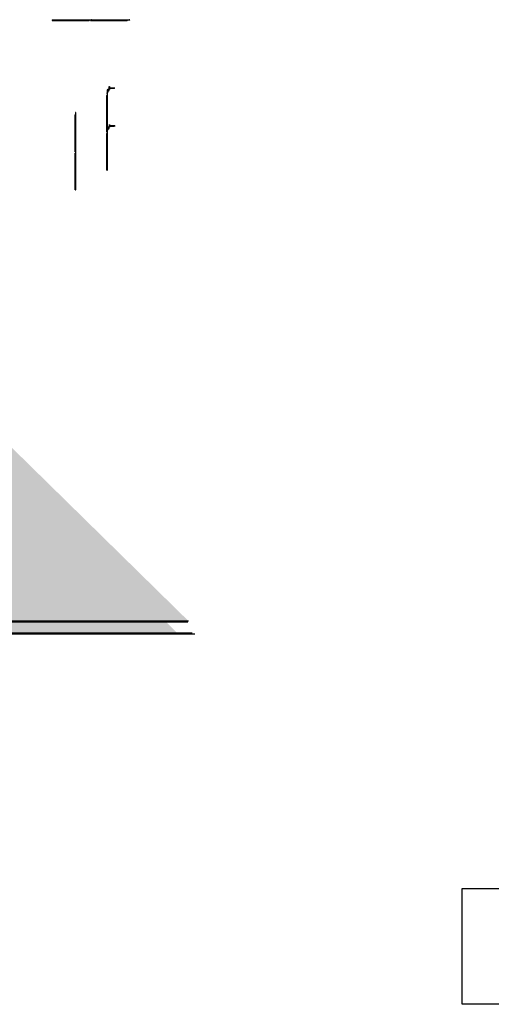
# Model space of a CAD drawing. Units: inches. Extents: x -111 to 5296, y -1116 to 1105.
# Drawn here: x 380 to 647, y -1006 to -448 of the extents above; entities that cross this region are included whole.
import ezdxf

# ---------------------------------------------------------------- set-up
doc = ezdxf.new("R2010")
doc.units = ezdxf.units.IN
doc.header["$MEASUREMENT"] = 0
doc.linetypes.add('Dash', pattern=[0.125, 0.0625, -0.0625])
for name, color, linetype in [('Hidden', 7, 'Dash'), ('Substrate', 3, 'Continuous'), ('WEATHERPROOF', 1, 'Continuous')]:
    doc.layers.add(name, color=color, linetype=linetype)
picture_1 = doc.add_image_def('image1.jpg', size_in_pixel=(3456, 5184))

msp = doc.modelspace()

# ---------------------------------------------------------------- hatches: boundary and pattern name
h = msp.add_hatch()
h.set_pattern_fill('ANSI36', color=256, style=0)
h.set_pattern_definition([(45, (-6.57426, -6.57426), (0.06629126, 0.243067956), [0.3125, -0.0625, 0, -0.0625])])
edge = h.paths.add_edge_path()
edge.add_line((301.57, -795.6), (301.57, -630.58))
edge.add_line((469.16, -795.09), (301.57, -795.09))
edge.add_line((468.66, -795.6), (301.57, -795.6))
at = {"layer": 'Substrate'}
h = msp.add_hatch(dxfattribs=at)
h.set_pattern_fill('ANSI32,_O', color=256, scale=0.68)
h.set_pattern_definition([(135, (493.38378, 1472.21372), (0.18031223, 0.18031223), []), (135, (493.26357, 1472.21372), (0.18031223, 0.18031223), [])])
h.paths.add_polyline_path([(429.85, -488.58), (429.85, -487), (430.77, -487), (430.77, -485.5), (430.82, -485.5), (430.82, -487.05), (429.9, -487.05), (429.9, -488.58)])
h = msp.add_hatch(dxfattribs=at)
h.set_pattern_fill('ANSI32,_O', color=256, scale=0.68)
h.set_pattern_definition([(135, (493.40893, 1450.78828), (0.18031223, 0.18031223), []), (135, (493.28872, 1450.78828), (0.18031223, 0.18031223), [])])
h.paths.add_polyline_path([(429.88, -510.01), (429.88, -508.43), (430.8, -508.43), (430.8, -506.93), (430.85, -506.93), (430.85, -508.48), (429.93, -508.48), (429.93, -510.01)])
h = msp.add_hatch(dxfattribs=at)
h.set_pattern_fill('ANSI36', color=256, style=0)
edge = h.paths.add_edge_path()
edge.add_line((308.15, -789.03), (308.15, -624.01))
edge.add_line((475.74, -788.52), (308.15, -788.52))
edge.add_line((475.23, -789.02), (308.15, -789.03))

# ---------------------------------------------------------------- linework, layer by layer
for p, q in [((429.74, -487.94), (429.74, -487.66)), ((429.75, -487.59), (429.78, -487.59)), ((429.75, -488), (429.75, -487.6)), ((429.75, -488), (429.78, -488)), ((429.78, -488), (429.78, -487.6)), ((429.79, -487.72), (429.78, -487.74)), ((429.78, -487.76), (429.79, -487.72)), ((429.78, -487.74), (429.78, -487.74)), ((429.78, -487.75), (429.78, -487.74)), ((429.79, -487.74), (429.78, -487.79)), ((429.8, -487.86), (429.78, -487.86)), ((429.79, -487.72), (429.79, -487.74)), ((429.79, -487.74), (429.83, -487.74)), ((429.8, -487.88), (429.83, -487.72)), ((429.8, -487.86), (429.83, -487.74)), ((429.8, -487.88), (429.81, -487.86)), ((429.8, -487.88), (429.8, -487.86)), ((429.84, -487.74), (429.81, -487.86)), ((429.84, -487.86), (429.81, -487.86)), ((429.83, -487.72), (429.84, -487.74)), ((429.83, -487.72), (429.83, -487.74)), ((429.84, -487.74), (429.87, -487.74)), ((429.84, -487.86), (429.87, -487.74)), ((429.85, -487.88), (429.84, -487.86)), ((429.85, -487.88), (429.88, -487.72)), ((429.88, -487.74), (429.85, -487.86)), ((429.85, -487.88), (429.85, -487.86)), ((429.89, -487.86), (429.85, -487.86)), ((429.88, -487.72), (429.87, -487.74)), ((429.88, -487.72), (429.88, -487.74)), ((429.88, -487.74), (429.92, -487.74)), ((429.89, -487.88), (429.92, -487.72)), ((429.89, -487.86), (429.92, -487.74)), ((429.89, -487.88), (429.9, -487.86)), ((429.89, -487.88), (429.89, -487.86)), ((429.93, -487.74), (429.9, -487.86)), ((429.93, -487.86), (429.9, -487.86)), ((429.92, -487.72), (429.93, -487.74)), ((429.92, -487.72), (429.92, -487.74)), ((429.93, -487.74), (429.96, -487.74)), ((429.93, -487.86), (429.96, -487.74)), ((429.94, -487.88), (429.93, -487.86)), ((429.94, -487.88), (429.97, -487.72)), ((429.97, -487.74), (429.94, -487.86)), ((429.94, -487.88), (429.94, -487.86)), ((429.98, -487.86), (429.94, -487.86)), ((429.97, -487.72), (429.96, -487.74)), ((429.97, -487.72), (429.97, -487.74)), ((429.97, -487.74), (430.01, -487.74)), ((429.98, -487.88), (430.01, -487.72)), ((429.98, -487.86), (430.01, -487.74)), ((429.98, -487.88), (429.99, -487.86)), ((429.98, -487.88), (429.98, -487.86)), ((430.02, -487.74), (429.99, -487.86)), ((430.02, -487.86), (429.99, -487.86)), ((430.01, -487.72), (430.02, -487.74)), ((430.01, -487.72), (430.01, -487.74)), ((430.02, -487.74), (430.05, -487.74)), ((430.02, -487.86), (430.05, -487.74)), ((430.03, -487.88), (430.02, -487.86)), ((430.03, -487.88), (430.06, -487.72)), ((430.06, -487.74), (430.03, -487.86)), ((430.03, -487.88), (430.03, -487.86)), ((430.07, -487.86), (430.03, -487.86)), ((430.06, -487.72), (430.05, -487.74)), ((430.06, -487.72), (430.06, -487.74)), ((430.06, -487.74), (430.1, -487.74)), ((430.07, -487.88), (430.1, -487.72)), ((430.07, -487.86), (430.1, -487.74)), ((430.07, -487.88), (430.08, -487.86)), ((430.07, -487.88), (430.07, -487.86)), ((430.11, -487.74), (430.08, -487.86)), ((430.11, -487.86), (430.08, -487.86)), ((430.1, -487.72), (430.11, -487.74)), ((430.1, -487.72), (430.1, -487.74)), ((430.11, -487.74), (430.14, -487.74)), ((430.11, -487.86), (430.14, -487.74)), ((430.12, -487.88), (430.11, -487.86)), ((430.12, -487.88), (430.15, -487.72)), ((430.15, -487.74), (430.12, -487.86)), ((430.12, -487.88), (430.12, -487.86)), ((430.16, -487.86), (430.12, -487.86)), ((430.15, -487.72), (430.14, -487.74)), ((430.15, -487.72), (430.15, -487.74)), ((430.15, -487.74), (430.19, -487.74)), ((430.16, -487.88), (430.19, -487.72)), ((430.16, -487.86), (430.19, -487.74)), ((430.16, -487.88), (430.17, -487.86)), ((430.16, -487.88), (430.16, -487.86)), ((430.2, -487.74), (430.17, -487.86)), ((430.2, -487.86), (430.17, -487.86)), ((430.19, -487.72), (430.2, -487.74)), ((430.19, -487.72), (430.19, -487.74)), ((430.2, -487.74), (430.23, -487.74)), ((430.2, -487.86), (430.23, -487.74)), ((430.21, -487.88), (430.2, -487.86)), ((430.21, -487.88), (430.24, -487.72)), ((430.24, -487.74), (430.21, -487.86)), ((430.21, -487.88), (430.21, -487.86)), ((430.25, -487.86), (430.21, -487.86)), ((430.24, -487.72), (430.23, -487.74)), ((430.24, -487.72), (430.24, -487.74)), ((430.24, -487.74), (430.28, -487.74)), ((430.25, -487.88), (430.28, -487.72)), ((430.25, -487.86), (430.28, -487.74)), ((430.25, -487.88), (430.26, -487.86)), ((430.25, -487.88), (430.25, -487.86)), ((430.29, -487.74), (430.26, -487.86)), ((430.29, -487.86), (430.26, -487.86)), ((430.28, -487.72), (430.29, -487.74)), ((430.28, -487.72), (430.28, -487.74)), ((430.29, -487.74), (430.32, -487.74)), ((430.29, -487.86), (430.32, -487.74)), ((430.3, -487.88), (430.29, -487.86)), ((430.3, -487.88), (430.33, -487.72)), ((430.33, -487.74), (430.3, -487.86)), ((430.3, -487.88), (430.3, -487.86)), ((430.34, -487.86), (430.3, -487.86)), ((430.33, -487.72), (430.32, -487.74)), ((430.33, -487.72), (430.33, -487.74)), ((430.33, -487.74), (430.37, -487.74)), ((430.34, -487.88), (430.37, -487.72)), ((430.34, -487.86), (430.37, -487.74)), ((430.34, -487.88), (430.35, -487.86)), ((430.34, -487.88), (430.34, -487.86)), ((430.38, -487.74), (430.35, -487.86)), ((430.38, -487.86), (430.35, -487.86)), ((430.37, -487.72), (430.38, -487.74)), ((430.37, -487.72), (430.37, -487.74)), ((430.38, -487.74), (430.41, -487.74)), ((430.38, -487.86), (430.41, -487.74)), ((430.39, -487.88), (430.38, -487.86)), ((430.39, -487.88), (430.42, -487.72)), ((430.42, -487.74), (430.39, -487.86)), ((430.39, -487.88), (430.39, -487.86)), ((430.43, -487.86), (430.39, -487.86)), ((430.42, -487.72), (430.41, -487.74)), ((430.42, -487.72), (430.42, -487.74)), ((430.42, -487.74), (430.46, -487.74)), ((430.43, -487.88), (430.46, -487.72)), ((430.43, -487.86), (430.46, -487.74)), ((430.43, -487.88), (430.44, -487.86)), ((430.43, -487.88), (430.43, -487.86)), ((430.47, -487.74), (430.44, -487.86)), ((430.47, -487.86), (430.44, -487.86)), ((430.46, -487.72), (430.47, -487.74)), ((430.46, -487.72), (430.46, -487.74)), ((430.47, -487.74), (430.5, -487.74)), ((430.47, -487.86), (430.5, -487.74)), ((430.48, -487.88), (430.47, -487.86)), ((430.48, -487.88), (430.51, -487.72)), ((430.51, -487.74), (430.48, -487.86)), ((430.48, -487.88), (430.48, -487.86)), ((430.52, -487.86), (430.48, -487.86)), ((430.51, -487.72), (430.5, -487.74)), ((430.51, -487.72), (430.51, -487.74)), ((430.51, -487.74), (430.55, -487.74)), ((430.52, -487.88), (430.55, -487.72)), ((430.52, -487.86), (430.55, -487.74)), ((430.52, -487.88), (430.53, -487.86)), ((430.52, -487.88), (430.52, -487.86)), ((430.56, -487.74), (430.53, -487.86)), ((430.56, -487.86), (430.53, -487.86)), ((430.56, -487.86), (430.53, -487.86)), ((430.55, -487.72), (430.56, -487.74)), ((430.55, -487.72), (430.55, -487.74)), ((430.56, -487.74), (430.58, -487.74)), ((430.56, -487.74), (430.58, -487.74)), ((430.56, -487.86), (430.59, -487.74)), ((430.57, -487.88), (430.56, -487.86)), ((430.57, -487.88), (430.6, -487.72)), ((430.6, -487.75), (430.57, -487.86)), ((430.58, -487.86), (430.57, -487.86)), ((430.57, -487.88), (430.57, -487.86)), ((430.59, -487.74), (430.58, -487.74)), ((430.61, -487.85), (430.58, -487.86)), ((430.6, -487.72), (430.59, -487.74)), ((430.6, -487.72), (430.6, -487.75)), ((430.78, -487.8), (430.6, -487.75)), ((430.61, -487.87), (430.63, -487.8)), ((430.63, -487.8), (430.61, -487.85)), ((430.61, -487.87), (430.62, -487.85)), ((430.61, -487.87), (430.61, -487.85)), ((430.63, -487.8), (430.62, -487.85)), ((430.65, -487.84), (430.62, -487.85)), ((430.67, -487.8), (430.65, -487.84)), ((430.66, -487.86), (430.65, -487.84)), ((430.78, -487.8), (430.66, -487.83)), ((430.66, -487.86), (430.67, -487.8)), ((430.67, -487.8), (430.66, -487.83)), ((430.66, -487.86), (430.66, -487.83)), ((430.7, -486.21), (430.7, -486.49)), ((430.71, -486.15), (430.71, -486.55)), ((430.71, -486.15), (430.74, -486.15)), ((430.71, -486.56), (430.74, -486.56)), ((430.74, -486.15), (430.74, -486.55)), ((431.87, -486.29), (430.74, -486.29)), ((430.74, -486.41), (431.9, -486.41)), ((431.88, -486.27), (431.87, -486.29)), ((431.87, -486.29), (431.9, -486.41)), ((431.88, -486.27), (431.88, -486.29)), ((431.88, -486.27), (431.91, -486.43)), ((431.92, -486.29), (431.88, -486.29)), ((431.91, -486.41), (431.88, -486.29)), ((431.91, -486.43), (431.9, -486.41)), ((431.91, -486.43), (431.91, -486.41)), ((431.91, -486.41), (431.95, -486.41)), ((431.92, -486.27), (431.93, -486.29)), ((431.92, -486.27), (431.92, -486.29)), ((431.92, -486.27), (431.95, -486.43)), ((431.92, -486.29), (431.95, -486.41)), ((431.96, -486.29), (431.93, -486.29)), ((431.96, -486.41), (431.93, -486.29)), ((431.95, -486.43), (431.96, -486.41)), ((431.95, -486.43), (431.95, -486.41)), ((431.97, -486.27), (431.96, -486.29)), ((431.96, -486.29), (431.99, -486.41)), ((431.96, -486.41), (431.99, -486.41)), ((431.97, -486.27), (431.97, -486.29)), ((431.97, -486.27), (432, -486.43)), ((432.01, -486.29), (431.97, -486.29)), ((432, -486.41), (431.97, -486.29)), ((432, -486.43), (431.99, -486.41)), ((432, -486.43), (432, -486.41)), ((432, -486.41), (432.04, -486.41)), ((432.01, -486.27), (432.02, -486.29)), ((432.01, -486.27), (432.01, -486.29)), ((432.01, -486.27), (432.04, -486.43)), ((432.01, -486.29), (432.04, -486.41)), ((432.05, -486.29), (432.02, -486.29)), ((432.05, -486.41), (432.02, -486.29)), ((432.04, -486.43), (432.05, -486.41)), ((432.04, -486.43), (432.04, -486.41)), ((432.06, -486.27), (432.05, -486.29)), ((432.05, -486.29), (432.08, -486.41)), ((432.05, -486.41), (432.08, -486.41)), ((432.06, -486.27), (432.06, -486.29)), ((432.06, -486.27), (432.09, -486.43)), ((432.1, -486.29), (432.06, -486.29)), ((432.09, -486.41), (432.06, -486.29)), ((432.09, -486.43), (432.08, -486.41)), ((432.09, -486.43), (432.09, -486.41)), ((432.09, -486.41), (432.13, -486.41)), ((432.1, -486.27), (432.11, -486.29)), ((432.1, -486.27), (432.1, -486.29)), ((432.1, -486.27), (432.13, -486.43)), ((432.1, -486.29), (432.13, -486.41)), ((432.14, -486.29), (432.11, -486.29)), ((432.14, -486.41), (432.11, -486.29)), ((432.13, -486.43), (432.14, -486.41)), ((432.13, -486.43), (432.13, -486.41)), ((432.15, -486.27), (432.14, -486.29)), ((432.14, -486.29), (432.17, -486.41)), ((432.14, -486.41), (432.17, -486.41)), ((432.15, -486.27), (432.15, -486.29)), ((432.15, -486.27), (432.18, -486.43)), ((432.19, -486.29), (432.15, -486.29)), ((432.18, -486.41), (432.15, -486.29)), ((432.18, -486.43), (432.17, -486.41)), ((432.18, -486.43), (432.18, -486.41)), ((432.18, -486.41), (432.22, -486.41)), ((432.19, -486.27), (432.2, -486.29)), ((432.19, -486.27), (432.19, -486.29)), ((432.19, -486.27), (432.22, -486.43)), ((432.19, -486.29), (432.22, -486.41)), ((432.23, -486.29), (432.2, -486.29)), ((432.23, -486.41), (432.2, -486.29)), ((432.22, -486.43), (432.23, -486.41)), ((432.22, -486.43), (432.22, -486.41)), ((432.24, -486.27), (432.23, -486.29)), ((432.23, -486.29), (432.26, -486.41)), ((432.23, -486.41), (432.26, -486.41)), ((432.24, -486.27), (432.24, -486.29)), ((432.24, -486.27), (432.27, -486.43)), ((432.28, -486.29), (432.24, -486.29)), ((432.27, -486.41), (432.24, -486.29)), ((432.27, -486.43), (432.26, -486.41)), ((432.27, -486.43), (432.27, -486.41)), ((432.27, -486.41), (432.31, -486.41)), ((432.28, -486.27), (432.29, -486.29)), ((432.28, -486.27), (432.28, -486.29)), ((432.28, -486.27), (432.31, -486.43)), ((432.28, -486.29), (432.31, -486.41)), ((432.32, -486.29), (432.29, -486.29)), ((432.32, -486.41), (432.29, -486.29)), ((432.31, -486.43), (432.32, -486.41)), ((432.31, -486.43), (432.31, -486.41)), ((432.33, -486.27), (432.32, -486.29)), ((432.32, -486.29), (432.35, -486.41)), ((432.32, -486.41), (432.35, -486.41)), ((432.33, -486.27), (432.33, -486.29)), ((432.33, -486.27), (432.36, -486.43)), ((432.37, -486.29), (432.33, -486.29)), ((432.36, -486.41), (432.33, -486.29)), ((432.36, -486.43), (432.35, -486.41)), ((432.36, -486.43), (432.36, -486.41)), ((432.36, -486.41), (432.4, -486.41)), ((432.37, -486.27), (432.38, -486.29)), ((432.37, -486.27), (432.37, -486.29)), ((432.37, -486.27), (432.4, -486.43)), ((432.37, -486.29), (432.4, -486.41)), ((432.41, -486.29), (432.38, -486.29)), ((432.41, -486.41), (432.38, -486.29)), ((432.4, -486.43), (432.41, -486.41)), ((432.4, -486.43), (432.4, -486.41)), ((432.42, -486.27), (432.41, -486.29)), ((432.41, -486.29), (432.44, -486.41)), ((432.41, -486.41), (432.44, -486.41)), ((432.42, -486.27), (432.42, -486.29)), ((432.42, -486.27), (432.45, -486.43)), ((432.46, -486.29), (432.42, -486.29)), ((432.45, -486.41), (432.42, -486.29)), ((432.45, -486.43), (432.44, -486.41)), ((432.45, -486.43), (432.45, -486.41)), ((432.45, -486.41), (432.49, -486.41)), ((432.46, -486.27), (432.47, -486.29)), ((432.46, -486.27), (432.46, -486.29)), ((432.46, -486.27), (432.49, -486.43)), ((432.46, -486.29), (432.49, -486.41)), ((432.5, -486.29), (432.47, -486.29)), ((432.5, -486.41), (432.47, -486.29)), ((432.49, -486.43), (432.5, -486.41)), ((432.49, -486.43), (432.49, -486.41)), ((432.51, -486.27), (432.5, -486.29)), ((432.5, -486.29), (432.53, -486.41)), ((432.5, -486.41), (432.53, -486.41)), ((432.51, -486.27), (432.51, -486.29)), ((432.51, -486.27), (432.54, -486.43)), ((432.55, -486.29), (432.51, -486.29)), ((432.54, -486.41), (432.51, -486.29)), ((432.54, -486.43), (432.53, -486.41)), ((432.54, -486.43), (432.54, -486.41)), ((432.54, -486.41), (432.58, -486.41)), ((432.55, -486.27), (432.56, -486.29)), ((432.55, -486.27), (432.55, -486.29)), ((432.55, -486.27), (432.58, -486.43)), ((432.55, -486.29), (432.58, -486.41)), ((432.59, -486.29), (432.56, -486.29)), ((432.59, -486.41), (432.56, -486.29)), ((432.58, -486.43), (432.59, -486.41)), ((432.58, -486.43), (432.58, -486.41)), ((432.6, -486.27), (432.59, -486.29)), ((432.59, -486.29), (432.62, -486.41)), ((432.59, -486.41), (432.62, -486.41)), ((432.6, -486.27), (432.6, -486.29)), ((432.6, -486.27), (432.63, -486.43)), ((432.64, -486.29), (432.6, -486.29)), ((432.63, -486.41), (432.6, -486.29)), ((432.63, -486.43), (432.62, -486.41)), ((432.63, -486.43), (432.63, -486.41)), ((432.63, -486.41), (432.67, -486.41)), ((432.64, -486.27), (432.65, -486.29)), ((432.64, -486.27), (432.64, -486.29)), ((432.64, -486.27), (432.67, -486.43)), ((432.64, -486.29), (432.67, -486.41)), ((432.68, -486.29), (432.65, -486.29)), ((432.68, -486.41), (432.65, -486.29)), ((432.67, -486.43), (432.68, -486.41)), ((432.67, -486.43), (432.67, -486.41)), ((432.69, -486.27), (432.68, -486.29)), ((432.68, -486.29), (432.71, -486.41)), ((432.68, -486.41), (432.71, -486.41)), ((432.69, -486.27), (432.69, -486.29)), ((432.69, -486.27), (432.72, -486.43)), ((432.73, -486.29), (432.69, -486.29)), ((432.72, -486.41), (432.69, -486.29)), ((432.72, -486.43), (432.71, -486.41)), ((432.72, -486.43), (432.72, -486.41)), ((432.72, -486.41), (432.76, -486.41)), ((432.73, -486.27), (432.74, -486.29)), ((432.73, -486.27), (432.73, -486.29)), ((432.73, -486.27), (432.76, -486.43)), ((432.73, -486.29), (432.76, -486.41)), ((432.77, -486.29), (432.74, -486.29)), ((432.77, -486.41), (432.74, -486.29)), ((432.76, -486.43), (432.77, -486.41)), ((432.76, -486.43), (432.76, -486.41)), ((432.78, -486.27), (432.77, -486.29)), ((432.77, -486.29), (432.8, -486.41)), ((432.77, -486.41), (432.8, -486.41)), ((432.78, -486.27), (432.78, -486.29)), ((432.78, -486.27), (432.81, -486.43)), ((432.82, -486.29), (432.78, -486.29)), ((432.81, -486.41), (432.78, -486.29)), ((432.81, -486.43), (432.8, -486.41)), ((432.81, -486.43), (432.81, -486.41)), ((432.81, -486.41), (432.85, -486.41)), ((432.82, -486.27), (432.83, -486.29)), ((432.82, -486.27), (432.82, -486.29)), ((432.82, -486.27), (432.85, -486.43)), ((432.82, -486.29), (432.85, -486.41)), ((432.86, -486.29), (432.83, -486.29)), ((432.86, -486.41), (432.83, -486.29)), ((432.85, -486.43), (432.86, -486.41)), ((432.85, -486.43), (432.85, -486.41)), ((432.87, -486.27), (432.86, -486.29)), ((432.86, -486.29), (432.89, -486.41)), ((432.86, -486.41), (432.89, -486.41)), ((432.87, -486.27), (432.87, -486.29)), ((432.87, -486.27), (432.9, -486.43)), ((432.91, -486.29), (432.87, -486.29)), ((432.9, -486.41), (432.87, -486.29)), ((432.9, -486.43), (432.89, -486.41)), ((432.9, -486.43), (432.9, -486.41)), ((432.9, -486.41), (432.94, -486.41)), ((432.91, -486.27), (432.92, -486.29)), ((432.91, -486.27), (432.91, -486.29)), ((432.91, -486.27), (432.94, -486.43)), ((432.91, -486.29), (432.94, -486.41)), ((432.95, -486.29), (432.92, -486.29)), ((432.95, -486.41), (432.92, -486.29)), ((432.94, -486.43), (432.95, -486.41)), ((432.94, -486.43), (432.94, -486.41)), ((432.96, -486.27), (432.95, -486.29)), ((432.95, -486.29), (432.98, -486.41)), ((432.95, -486.41), (432.98, -486.41)), ((432.96, -486.27), (432.96, -486.29)), ((432.96, -486.27), (432.99, -486.43)), ((433, -486.29), (432.96, -486.29)), ((432.99, -486.41), (432.96, -486.29)), ((432.99, -486.43), (432.98, -486.41)), ((432.99, -486.43), (432.99, -486.41)), ((432.99, -486.41), (433.03, -486.41)), ((433, -486.27), (433.01, -486.29)), ((433, -486.27), (433, -486.29)), ((433, -486.27), (433.03, -486.43)), ((433, -486.29), (433.03, -486.41)), ((433.04, -486.29), (433.01, -486.29)), ((433.04, -486.41), (433.01, -486.29)), ((433.03, -486.43), (433.04, -486.41)), ((433.03, -486.43), (433.03, -486.41)), ((433.05, -486.27), (433.04, -486.29)), ((433.04, -486.29), (433.07, -486.41)), ((433.04, -486.41), (433.07, -486.41)), ((433.05, -486.27), (433.05, -486.29)), ((433.05, -486.27), (433.08, -486.43)), ((433.09, -486.29), (433.05, -486.29)), ((433.08, -486.41), (433.05, -486.29)), ((433.08, -486.43), (433.07, -486.41)), ((433.08, -486.43), (433.08, -486.41)), ((433.08, -486.41), (433.12, -486.41)), ((433.09, -486.27), (433.1, -486.29)), ((433.09, -486.27), (433.09, -486.29)), ((433.09, -486.27), (433.12, -486.43)), ((433.09, -486.29), (433.12, -486.41)), ((433.13, -486.29), (433.1, -486.29)), ((433.13, -486.41), (433.1, -486.29)), ((433.12, -486.43), (433.13, -486.41)), ((433.12, -486.43), (433.12, -486.41)), ((433.14, -486.27), (433.13, -486.29)), ((433.13, -486.29), (433.16, -486.41)), ((433.13, -486.41), (433.16, -486.41)), ((433.14, -486.27), (433.14, -486.29)), ((433.14, -486.27), (433.17, -486.43)), ((433.18, -486.29), (433.14, -486.29)), ((433.17, -486.41), (433.14, -486.29)), ((433.17, -486.43), (433.16, -486.41)), ((433.17, -486.43), (433.17, -486.41)), ((433.17, -486.41), (433.21, -486.41)), ((433.18, -486.27), (433.19, -486.29)), ((433.18, -486.27), (433.18, -486.29)), ((433.18, -486.27), (433.21, -486.43)), ((433.18, -486.29), (433.21, -486.41)), ((433.22, -486.29), (433.19, -486.29)), ((433.22, -486.41), (433.19, -486.29)), ((433.21, -486.43), (433.22, -486.41)), ((433.21, -486.43), (433.21, -486.41)), ((433.23, -486.27), (433.22, -486.29)), ((433.22, -486.29), (433.25, -486.41)), ((433.22, -486.41), (433.25, -486.41)), ((433.23, -486.27), (433.23, -486.29)), ((433.23, -486.27), (433.26, -486.43)), ((433.27, -486.29), (433.23, -486.29)), ((433.26, -486.41), (433.23, -486.29)), ((433.26, -486.43), (433.25, -486.41)), ((433.26, -486.43), (433.26, -486.41)), ((433.26, -486.41), (433.3, -486.41)), ((433.27, -486.27), (433.28, -486.29)), ((433.27, -486.27), (433.27, -486.29)), ((433.27, -486.27), (433.3, -486.43)), ((433.27, -486.29), (433.3, -486.41)), ((433.31, -486.29), (433.28, -486.29)), ((433.31, -486.41), (433.28, -486.29)), ((433.3, -486.43), (433.31, -486.41)), ((433.3, -486.43), (433.3, -486.41)), ((433.32, -486.27), (433.31, -486.29)), ((433.31, -486.29), (433.34, -486.41)), ((433.31, -486.41), (433.34, -486.41)), ((433.32, -486.27), (433.32, -486.29)), ((433.32, -486.27), (433.35, -486.43)), ((433.36, -486.29), (433.32, -486.29)), ((433.35, -486.41), (433.32, -486.29)), ((433.35, -486.43), (433.34, -486.41)), ((433.35, -486.43), (433.35, -486.41)), ((433.35, -486.41), (433.39, -486.41)), ((433.36, -486.27), (433.37, -486.29)), ((433.36, -486.27), (433.36, -486.29)), ((433.36, -486.27), (433.39, -486.43)), ((433.36, -486.29), (433.39, -486.41)), ((433.4, -486.29), (433.37, -486.29)), ((433.4, -486.41), (433.37, -486.29)), ((433.39, -486.43), (433.4, -486.41)), ((433.39, -486.43), (433.39, -486.41)), ((433.41, -486.27), (433.4, -486.29)), ((433.4, -486.29), (433.43, -486.41)), ((433.4, -486.41), (433.43, -486.41)), ((433.41, -486.27), (433.41, -486.29)), ((433.41, -486.27), (433.44, -486.43)), ((433.45, -486.29), (433.41, -486.29)), ((433.44, -486.41), (433.41, -486.29)), ((433.44, -486.43), (433.43, -486.41)), ((433.44, -486.43), (433.44, -486.41)), ((433.44, -486.41), (433.48, -486.41)), ((433.45, -486.27), (433.46, -486.29)), ((433.45, -486.27), (433.45, -486.29)), ((433.45, -486.27), (433.48, -486.43)), ((433.45, -486.29), (433.48, -486.41)), ((433.49, -486.29), (433.46, -486.29)), ((433.49, -486.41), (433.46, -486.29)), ((433.48, -486.43), (433.49, -486.41)), ((433.48, -486.43), (433.48, -486.41)), ((433.5, -486.27), (433.49, -486.29)), ((433.49, -486.29), (433.52, -486.41)), ((433.49, -486.41), (433.52, -486.41)), ((433.5, -486.27), (433.5, -486.29)), ((433.5, -486.27), (433.53, -486.43)), ((433.54, -486.29), (433.5, -486.29)), ((433.53, -486.41), (433.5, -486.29)), ((433.53, -486.43), (433.52, -486.41)), ((433.53, -486.43), (433.53, -486.41)), ((433.53, -486.41), (433.57, -486.41)), ((433.54, -486.27), (433.55, -486.29)), ((433.54, -486.27), (433.54, -486.29)), ((433.54, -486.27), (433.57, -486.43)), ((433.54, -486.29), (433.57, -486.41)), ((433.62, -486.3), (433.55, -486.29)), ((433.58, -486.41), (433.55, -486.29)), ((433.62, -486.35), (433.57, -486.37)), ((433.57, -486.37), (433.62, -486.4)), ((433.57, -486.43), (433.58, -486.41)), ((433.57, -486.43), (433.57, -486.41)), ((433.62, -486.4), (433.58, -486.41)), ((433.8, -486.3), (433.62, -486.3)), ((433.85, -486.35), (433.62, -486.35)), ((433.8, -486.4), (433.62, -486.4)), ((433.85, -486.35), (433.8, -486.3)), ((433.85, -486.35), (433.8, -486.4)), ((430.72, -507.64), (430.72, -507.91)), ((430.73, -507.57), (430.73, -507.98)), ((430.73, -507.57), (430.77, -507.57)), ((430.77, -507.57), (430.77, -507.98)), ((431.9, -507.72), (430.77, -507.72)), ((430.77, -507.84), (431.93, -507.84)), ((431.9, -507.7), (431.91, -507.72)), ((431.9, -507.7), (431.9, -507.72)), ((431.9, -507.7), (431.93, -507.86)), ((431.9, -507.72), (431.93, -507.84)), ((431.94, -507.72), (431.91, -507.72)), ((431.94, -507.84), (431.91, -507.72)), ((431.93, -507.86), (431.94, -507.84)), ((431.93, -507.86), (431.93, -507.84)), ((431.95, -507.7), (431.94, -507.72)), ((431.94, -507.72), (431.97, -507.84)), ((431.94, -507.84), (431.97, -507.84)), ((431.95, -507.7), (431.95, -507.72)), ((431.95, -507.7), (431.98, -507.86)), ((431.99, -507.72), (431.95, -507.72)), ((431.98, -507.84), (431.95, -507.72)), ((431.98, -507.86), (431.97, -507.84)), ((431.98, -507.86), (431.98, -507.84)), ((431.98, -507.84), (432.02, -507.84)), ((431.99, -507.7), (432, -507.72)), ((431.99, -507.7), (431.99, -507.72)), ((431.99, -507.7), (432.02, -507.86)), ((431.99, -507.72), (432.02, -507.84)), ((432.03, -507.72), (432, -507.72)), ((432.03, -507.84), (432, -507.72)), ((432.02, -507.86), (432.03, -507.84)), ((432.02, -507.86), (432.02, -507.84)), ((432.04, -507.7), (432.03, -507.72)), ((432.03, -507.72), (432.06, -507.84)), ((432.03, -507.84), (432.06, -507.84)), ((432.04, -507.7), (432.04, -507.72)), ((432.04, -507.7), (432.07, -507.86)), ((432.08, -507.72), (432.04, -507.72)), ((432.07, -507.84), (432.04, -507.72)), ((432.07, -507.86), (432.06, -507.84)), ((432.07, -507.86), (432.07, -507.84)), ((432.07, -507.84), (432.11, -507.84)), ((432.08, -507.7), (432.09, -507.72)), ((432.08, -507.7), (432.08, -507.72)), ((432.08, -507.7), (432.11, -507.86)), ((432.08, -507.72), (432.11, -507.84)), ((432.12, -507.72), (432.09, -507.72)), ((432.12, -507.84), (432.09, -507.72)), ((432.11, -507.86), (432.12, -507.84)), ((432.11, -507.86), (432.11, -507.84)), ((432.13, -507.7), (432.12, -507.72)), ((432.12, -507.72), (432.15, -507.84)), ((432.12, -507.84), (432.15, -507.84)), ((432.13, -507.7), (432.13, -507.72)), ((432.13, -507.7), (432.16, -507.86)), ((432.17, -507.72), (432.13, -507.72)), ((432.16, -507.84), (432.13, -507.72)), ((432.16, -507.86), (432.15, -507.84)), ((432.16, -507.86), (432.16, -507.84)), ((432.16, -507.84), (432.2, -507.84)), ((432.17, -507.7), (432.18, -507.72)), ((432.17, -507.7), (432.17, -507.72)), ((432.17, -507.7), (432.2, -507.86)), ((432.17, -507.72), (432.2, -507.84)), ((432.21, -507.72), (432.18, -507.72)), ((432.21, -507.84), (432.18, -507.72)), ((432.2, -507.86), (432.21, -507.84)), ((432.2, -507.86), (432.2, -507.84)), ((432.22, -507.7), (432.21, -507.72)), ((432.21, -507.72), (432.24, -507.84)), ((432.21, -507.84), (432.24, -507.84)), ((432.22, -507.7), (432.22, -507.72)), ((432.22, -507.7), (432.25, -507.86)), ((432.26, -507.72), (432.22, -507.72)), ((432.25, -507.84), (432.22, -507.72)), ((432.25, -507.86), (432.24, -507.84)), ((432.25, -507.86), (432.25, -507.84)), ((432.25, -507.84), (432.29, -507.84)), ((432.26, -507.7), (432.27, -507.72)), ((432.26, -507.7), (432.26, -507.72)), ((432.26, -507.7), (432.29, -507.86)), ((432.26, -507.72), (432.29, -507.84)), ((432.3, -507.72), (432.27, -507.72)), ((432.3, -507.84), (432.27, -507.72)), ((432.29, -507.86), (432.3, -507.84)), ((432.29, -507.86), (432.29, -507.84)), ((432.31, -507.7), (432.3, -507.72)), ((432.3, -507.72), (432.33, -507.84)), ((432.3, -507.84), (432.33, -507.84)), ((432.31, -507.7), (432.31, -507.72)), ((432.31, -507.7), (432.34, -507.86)), ((432.35, -507.72), (432.31, -507.72)), ((432.34, -507.84), (432.31, -507.72)), ((432.34, -507.86), (432.33, -507.84)), ((432.34, -507.86), (432.34, -507.84)), ((432.34, -507.84), (432.38, -507.84)), ((432.35, -507.7), (432.36, -507.72)), ((432.35, -507.7), (432.35, -507.72)), ((432.35, -507.7), (432.38, -507.86)), ((432.35, -507.72), (432.38, -507.84)), ((432.39, -507.72), (432.36, -507.72)), ((432.39, -507.84), (432.36, -507.72)), ((432.38, -507.86), (432.39, -507.84)), ((432.38, -507.86), (432.38, -507.84)), ((432.4, -507.7), (432.39, -507.72)), ((432.39, -507.72), (432.42, -507.84)), ((432.39, -507.84), (432.42, -507.84)), ((432.4, -507.7), (432.4, -507.72)), ((432.4, -507.7), (432.43, -507.86)), ((432.44, -507.72), (432.4, -507.72)), ((432.43, -507.84), (432.4, -507.72)), ((432.43, -507.86), (432.42, -507.84)), ((432.43, -507.86), (432.43, -507.84)), ((432.43, -507.84), (432.47, -507.84)), ((432.44, -507.7), (432.45, -507.72)), ((432.44, -507.7), (432.44, -507.72)), ((432.44, -507.7), (432.47, -507.86)), ((432.44, -507.72), (432.47, -507.84)), ((432.48, -507.72), (432.45, -507.72)), ((432.48, -507.84), (432.45, -507.72)), ((432.47, -507.86), (432.48, -507.84)), ((432.47, -507.86), (432.47, -507.84)), ((432.49, -507.7), (432.48, -507.72)), ((432.48, -507.72), (432.51, -507.84)), ((432.48, -507.84), (432.51, -507.84)), ((432.49, -507.7), (432.49, -507.72)), ((432.49, -507.7), (432.52, -507.86)), ((432.53, -507.72), (432.49, -507.72)), ((432.52, -507.84), (432.49, -507.72)), ((432.52, -507.86), (432.51, -507.84)), ((432.52, -507.86), (432.52, -507.84)), ((432.52, -507.84), (432.56, -507.84)), ((432.53, -507.7), (432.54, -507.72)), ((432.53, -507.7), (432.53, -507.72)), ((432.53, -507.7), (432.56, -507.86)), ((432.53, -507.72), (432.56, -507.84)), ((432.57, -507.72), (432.54, -507.72)), ((432.57, -507.84), (432.54, -507.72)), ((432.56, -507.86), (432.57, -507.84)), ((432.56, -507.86), (432.56, -507.84)), ((432.58, -507.7), (432.57, -507.72)), ((432.57, -507.72), (432.6, -507.84)), ((432.57, -507.84), (432.6, -507.84)), ((432.58, -507.7), (432.58, -507.72)), ((432.58, -507.7), (432.61, -507.86)), ((432.62, -507.72), (432.58, -507.72)), ((432.61, -507.84), (432.58, -507.72)), ((432.61, -507.86), (432.6, -507.84)), ((432.61, -507.86), (432.61, -507.84)), ((432.61, -507.84), (432.65, -507.84)), ((432.62, -507.7), (432.63, -507.72)), ((432.62, -507.7), (432.62, -507.72)), ((432.62, -507.7), (432.65, -507.86)), ((432.62, -507.72), (432.65, -507.84)), ((432.66, -507.72), (432.63, -507.72)), ((432.66, -507.84), (432.63, -507.72)), ((432.65, -507.86), (432.66, -507.84)), ((432.65, -507.86), (432.65, -507.84)), ((432.67, -507.7), (432.66, -507.72)), ((432.66, -507.72), (432.69, -507.84)), ((432.66, -507.84), (432.69, -507.84)), ((432.67, -507.7), (432.67, -507.72)), ((432.67, -507.7), (432.7, -507.86)), ((432.71, -507.72), (432.67, -507.72)), ((432.7, -507.84), (432.67, -507.72)), ((432.7, -507.86), (432.69, -507.84)), ((432.7, -507.86), (432.7, -507.84)), ((432.7, -507.84), (432.74, -507.84)), ((432.71, -507.7), (432.72, -507.72)), ((432.71, -507.7), (432.71, -507.72)), ((432.71, -507.7), (432.74, -507.86)), ((432.71, -507.72), (432.74, -507.84)), ((432.75, -507.72), (432.72, -507.72)), ((432.75, -507.84), (432.72, -507.72)), ((432.74, -507.86), (432.75, -507.84)), ((432.74, -507.86), (432.74, -507.84)), ((432.76, -507.7), (432.75, -507.72)), ((432.75, -507.72), (432.78, -507.84)), ((432.75, -507.84), (432.78, -507.84)), ((432.76, -507.7), (432.76, -507.72)), ((432.76, -507.7), (432.79, -507.86)), ((432.8, -507.72), (432.76, -507.72)), ((432.79, -507.84), (432.76, -507.72)), ((432.79, -507.86), (432.78, -507.84)), ((432.79, -507.86), (432.79, -507.84)), ((432.79, -507.84), (432.83, -507.84)), ((432.8, -507.7), (432.81, -507.72)), ((432.8, -507.7), (432.8, -507.72)), ((432.8, -507.7), (432.83, -507.86)), ((432.8, -507.72), (432.83, -507.84)), ((432.84, -507.72), (432.81, -507.72)), ((432.84, -507.84), (432.81, -507.72)), ((432.83, -507.86), (432.84, -507.84)), ((432.83, -507.86), (432.83, -507.84)), ((432.85, -507.7), (432.84, -507.72)), ((432.84, -507.72), (432.87, -507.84)), ((432.84, -507.84), (432.87, -507.84)), ((432.85, -507.7), (432.85, -507.72)), ((432.85, -507.7), (432.88, -507.86)), ((432.89, -507.72), (432.85, -507.72)), ((432.88, -507.84), (432.85, -507.72)), ((432.88, -507.86), (432.87, -507.84)), ((432.88, -507.86), (432.88, -507.84)), ((432.88, -507.84), (432.92, -507.84)), ((432.89, -507.7), (432.9, -507.72)), ((432.89, -507.7), (432.89, -507.72)), ((432.89, -507.7), (432.92, -507.86)), ((432.89, -507.72), (432.92, -507.84)), ((432.93, -507.72), (432.9, -507.72)), ((432.93, -507.84), (432.9, -507.72)), ((432.92, -507.86), (432.93, -507.84)), ((432.92, -507.86), (432.92, -507.84)), ((432.94, -507.7), (432.93, -507.72)), ((432.93, -507.72), (432.96, -507.84)), ((432.93, -507.84), (432.96, -507.84)), ((432.94, -507.7), (432.94, -507.72)), ((432.94, -507.7), (432.97, -507.86)), ((432.98, -507.72), (432.94, -507.72)), ((432.97, -507.84), (432.94, -507.72)), ((432.97, -507.86), (432.96, -507.84)), ((432.97, -507.86), (432.97, -507.84)), ((432.97, -507.84), (433.01, -507.84)), ((432.98, -507.7), (432.99, -507.72)), ((432.98, -507.7), (432.98, -507.72)), ((432.98, -507.7), (433.01, -507.86)), ((432.98, -507.72), (433.01, -507.84)), ((433.02, -507.72), (432.99, -507.72)), ((433.02, -507.84), (432.99, -507.72)), ((433.01, -507.86), (433.02, -507.84)), ((433.01, -507.86), (433.01, -507.84)), ((433.03, -507.7), (433.02, -507.72)), ((433.02, -507.72), (433.05, -507.84)), ((433.02, -507.84), (433.05, -507.84)), ((433.03, -507.7), (433.03, -507.72)), ((433.03, -507.7), (433.06, -507.86)), ((433.07, -507.72), (433.03, -507.72)), ((433.06, -507.84), (433.03, -507.72)), ((433.06, -507.86), (433.05, -507.84)), ((433.06, -507.86), (433.06, -507.84)), ((433.06, -507.84), (433.1, -507.84)), ((433.07, -507.7), (433.08, -507.72)), ((433.07, -507.7), (433.07, -507.72)), ((433.07, -507.7), (433.1, -507.86)), ((433.07, -507.72), (433.1, -507.84)), ((433.11, -507.72), (433.08, -507.72)), ((433.11, -507.84), (433.08, -507.72)), ((433.1, -507.86), (433.11, -507.84)), ((433.1, -507.86), (433.1, -507.84)), ((433.12, -507.7), (433.11, -507.72)), ((433.11, -507.72), (433.14, -507.84)), ((433.11, -507.84), (433.14, -507.84)), ((433.12, -507.7), (433.12, -507.72)), ((433.12, -507.7), (433.15, -507.86)), ((433.16, -507.72), (433.12, -507.72)), ((433.15, -507.84), (433.12, -507.72)), ((433.15, -507.86), (433.14, -507.84)), ((433.15, -507.86), (433.15, -507.84)), ((433.15, -507.84), (433.19, -507.84)), ((433.16, -507.7), (433.17, -507.72)), ((433.16, -507.7), (433.16, -507.72)), ((433.16, -507.7), (433.19, -507.86)), ((433.16, -507.72), (433.19, -507.84)), ((433.2, -507.72), (433.17, -507.72)), ((433.2, -507.84), (433.17, -507.72)), ((433.19, -507.86), (433.2, -507.84)), ((433.19, -507.86), (433.19, -507.84)), ((433.21, -507.7), (433.2, -507.72)), ((433.2, -507.72), (433.23, -507.84)), ((433.2, -507.84), (433.23, -507.84)), ((433.21, -507.7), (433.21, -507.72)), ((433.21, -507.7), (433.24, -507.86)), ((433.25, -507.72), (433.21, -507.72)), ((433.24, -507.84), (433.21, -507.72)), ((433.24, -507.86), (433.23, -507.84)), ((433.24, -507.86), (433.24, -507.84)), ((433.24, -507.84), (433.28, -507.84)), ((433.25, -507.7), (433.26, -507.72)), ((433.25, -507.7), (433.25, -507.72)), ((433.25, -507.7), (433.28, -507.86)), ((433.25, -507.72), (433.28, -507.84)), ((433.29, -507.72), (433.26, -507.72)), ((433.29, -507.84), (433.26, -507.72)), ((433.28, -507.86), (433.29, -507.84)), ((433.28, -507.86), (433.28, -507.84)), ((433.3, -507.7), (433.29, -507.72)), ((433.29, -507.72), (433.32, -507.84)), ((433.29, -507.84), (433.32, -507.84)), ((433.3, -507.7), (433.3, -507.72)), ((433.3, -507.7), (433.33, -507.86)), ((433.34, -507.72), (433.3, -507.72)), ((433.33, -507.84), (433.3, -507.72)), ((433.33, -507.86), (433.32, -507.84)), ((433.33, -507.86), (433.33, -507.84)), ((433.33, -507.84), (433.37, -507.84)), ((433.34, -507.7), (433.35, -507.72)), ((433.34, -507.7), (433.34, -507.72)), ((433.34, -507.7), (433.37, -507.86)), ((433.34, -507.72), (433.37, -507.84)), ((433.38, -507.72), (433.35, -507.72)), ((433.38, -507.84), (433.35, -507.72)), ((433.37, -507.86), (433.38, -507.84)), ((433.37, -507.86), (433.37, -507.84)), ((433.39, -507.7), (433.38, -507.72)), ((433.38, -507.72), (433.41, -507.84)), ((433.38, -507.84), (433.41, -507.84)), ((433.39, -507.7), (433.39, -507.72)), ((433.39, -507.7), (433.42, -507.86)), ((433.43, -507.72), (433.39, -507.72)), ((433.42, -507.84), (433.39, -507.72)), ((433.42, -507.86), (433.41, -507.84)), ((433.42, -507.86), (433.42, -507.84)), ((433.42, -507.84), (433.46, -507.84)), ((433.43, -507.7), (433.44, -507.72)), ((433.43, -507.7), (433.43, -507.72)), ((433.43, -507.7), (433.46, -507.86)), ((433.43, -507.72), (433.46, -507.84)), ((433.47, -507.72), (433.44, -507.72)), ((433.47, -507.84), (433.44, -507.72)), ((433.46, -507.86), (433.47, -507.84)), ((433.46, -507.86), (433.46, -507.84)), ((433.48, -507.7), (433.47, -507.72)), ((433.47, -507.72), (433.5, -507.84)), ((433.47, -507.84), (433.5, -507.84)), ((433.48, -507.7), (433.48, -507.72)), ((433.48, -507.7), (433.51, -507.86)), ((433.52, -507.72), (433.48, -507.72)), ((433.51, -507.84), (433.48, -507.72)), ((433.51, -507.86), (433.5, -507.84)), ((433.51, -507.86), (433.51, -507.84)), ((433.51, -507.84), (433.55, -507.84)), ((433.52, -507.7), (433.53, -507.72)), ((433.52, -507.7), (433.52, -507.72)), ((433.52, -507.7), (433.55, -507.86)), ((433.52, -507.72), (433.55, -507.84)), ((433.56, -507.72), (433.53, -507.72)), ((433.56, -507.84), (433.53, -507.72)), ((433.55, -507.86), (433.56, -507.84)), ((433.55, -507.86), (433.55, -507.84)), ((433.57, -507.7), (433.56, -507.72)), ((433.56, -507.72), (433.59, -507.84)), ((433.56, -507.84), (433.59, -507.84)), ((433.57, -507.7), (433.57, -507.72)), ((433.57, -507.7), (433.6, -507.86)), ((433.65, -507.73), (433.57, -507.72)), ((433.6, -507.84), (433.57, -507.72)), ((433.6, -507.86), (433.59, -507.84)), ((433.65, -507.78), (433.6, -507.8)), ((433.6, -507.8), (433.65, -507.83)), ((433.65, -507.83), (433.6, -507.84)), ((433.6, -507.86), (433.6, -507.84)), ((433.82, -507.73), (433.65, -507.73)), ((433.87, -507.78), (433.65, -507.78)), ((433.82, -507.83), (433.65, -507.83)), ((433.87, -507.78), (433.82, -507.73)), ((433.87, -507.78), (433.82, -507.83)), ((429.74, -509.51), (429.74, -509.23)), ((429.75, -509.58), (429.75, -509.17)), ((429.75, -509.17), (429.78, -509.17)), ((429.75, -509.58), (429.78, -509.58)), ((429.78, -509.58), (429.78, -509.17)), ((429.79, -509.29), (429.78, -509.31)), ((429.78, -509.33), (429.79, -509.29)), ((429.78, -509.31), (429.78, -509.31)), ((429.78, -509.32), (429.78, -509.31)), ((429.79, -509.31), (429.78, -509.36)), ((429.8, -509.43), (429.78, -509.43)), ((429.79, -509.29), (429.79, -509.31)), ((429.79, -509.31), (429.83, -509.31)), ((429.8, -509.45), (429.83, -509.29)), ((429.8, -509.43), (429.83, -509.31)), ((429.8, -509.45), (429.81, -509.43)), ((429.8, -509.45), (429.8, -509.43)), ((429.84, -509.31), (429.81, -509.43)), ((429.84, -509.43), (429.81, -509.43)), ((429.83, -509.29), (429.84, -509.31)), ((429.83, -509.29), (429.83, -509.31)), ((429.84, -509.31), (429.87, -509.31)), ((429.84, -509.43), (429.87, -509.31)), ((429.85, -509.45), (429.84, -509.43)), ((429.85, -509.45), (429.88, -509.29)), ((429.88, -509.31), (429.85, -509.43)), ((429.85, -509.45), (429.85, -509.43)), ((429.89, -509.43), (429.85, -509.43)), ((429.88, -509.29), (429.87, -509.31)), ((429.88, -509.29), (429.88, -509.31)), ((429.88, -509.31), (429.92, -509.31)), ((429.89, -509.45), (429.92, -509.29)), ((429.89, -509.43), (429.92, -509.31)), ((429.89, -509.45), (429.9, -509.43)), ((429.89, -509.45), (429.89, -509.43)), ((429.93, -509.31), (429.9, -509.43)), ((429.93, -509.43), (429.9, -509.43)), ((429.92, -509.29), (429.93, -509.31)), ((429.92, -509.29), (429.92, -509.31)), ((429.93, -509.31), (429.96, -509.31)), ((429.93, -509.43), (429.96, -509.31)), ((429.94, -509.45), (429.93, -509.43)), ((429.94, -509.45), (429.97, -509.29)), ((429.97, -509.31), (429.94, -509.43)), ((429.94, -509.45), (429.94, -509.43)), ((429.98, -509.43), (429.94, -509.43)), ((429.97, -509.29), (429.96, -509.31)), ((429.97, -509.29), (429.97, -509.31)), ((429.97, -509.31), (430.01, -509.31)), ((429.98, -509.45), (430.01, -509.29)), ((429.98, -509.43), (430.01, -509.31)), ((429.98, -509.45), (429.99, -509.43)), ((429.98, -509.45), (429.98, -509.43)), ((430.02, -509.31), (429.99, -509.43)), ((430.02, -509.43), (429.99, -509.43)), ((430.01, -509.29), (430.02, -509.31)), ((430.01, -509.29), (430.01, -509.31)), ((430.02, -509.31), (430.05, -509.31)), ((430.02, -509.43), (430.05, -509.31)), ((430.03, -509.45), (430.02, -509.43)), ((430.03, -509.45), (430.06, -509.29)), ((430.06, -509.31), (430.03, -509.43)), ((430.03, -509.45), (430.03, -509.43)), ((430.07, -509.43), (430.03, -509.43)), ((430.06, -509.29), (430.05, -509.31)), ((430.06, -509.29), (430.06, -509.31)), ((430.06, -509.31), (430.1, -509.31)), ((430.07, -509.45), (430.1, -509.29)), ((430.07, -509.43), (430.1, -509.31)), ((430.07, -509.45), (430.08, -509.43)), ((430.07, -509.45), (430.07, -509.43)), ((430.11, -509.31), (430.08, -509.43)), ((430.11, -509.43), (430.08, -509.43)), ((430.1, -509.29), (430.11, -509.31)), ((430.1, -509.29), (430.1, -509.31)), ((430.11, -509.31), (430.14, -509.31)), ((430.11, -509.43), (430.14, -509.31)), ((430.12, -509.45), (430.11, -509.43)), ((430.12, -509.45), (430.15, -509.29)), ((430.15, -509.31), (430.12, -509.43)), ((430.12, -509.45), (430.12, -509.43)), ((430.16, -509.43), (430.12, -509.43)), ((430.15, -509.29), (430.14, -509.31)), ((430.15, -509.29), (430.15, -509.31)), ((430.15, -509.31), (430.19, -509.31)), ((430.16, -509.45), (430.19, -509.29)), ((430.16, -509.43), (430.19, -509.31)), ((430.16, -509.45), (430.17, -509.43)), ((430.16, -509.45), (430.16, -509.43)), ((430.2, -509.31), (430.17, -509.43)), ((430.2, -509.43), (430.17, -509.43)), ((430.19, -509.29), (430.2, -509.31)), ((430.19, -509.29), (430.19, -509.31)), ((430.2, -509.31), (430.23, -509.31)), ((430.2, -509.43), (430.23, -509.31)), ((430.21, -509.45), (430.2, -509.43)), ((430.21, -509.45), (430.24, -509.29)), ((430.24, -509.31), (430.21, -509.43)), ((430.21, -509.45), (430.21, -509.43)), ((430.25, -509.43), (430.21, -509.43)), ((430.24, -509.29), (430.23, -509.31)), ((430.24, -509.29), (430.24, -509.31)), ((430.24, -509.31), (430.28, -509.31)), ((430.25, -509.45), (430.28, -509.29)), ((430.25, -509.43), (430.28, -509.31)), ((430.25, -509.45), (430.26, -509.43)), ((430.25, -509.45), (430.25, -509.43)), ((430.29, -509.31), (430.26, -509.43)), ((430.29, -509.43), (430.26, -509.43)), ((430.28, -509.29), (430.29, -509.31)), ((430.28, -509.29), (430.28, -509.31)), ((430.29, -509.31), (430.32, -509.31)), ((430.29, -509.43), (430.32, -509.31)), ((430.3, -509.45), (430.29, -509.43)), ((430.3, -509.45), (430.33, -509.29)), ((430.33, -509.31), (430.3, -509.43)), ((430.3, -509.45), (430.3, -509.43)), ((430.34, -509.43), (430.3, -509.43)), ((430.33, -509.29), (430.32, -509.31)), ((430.33, -509.29), (430.33, -509.31)), ((430.33, -509.31), (430.37, -509.31)), ((430.34, -509.45), (430.37, -509.29)), ((430.34, -509.43), (430.37, -509.31)), ((430.34, -509.45), (430.35, -509.43)), ((430.34, -509.45), (430.34, -509.43)), ((430.38, -509.31), (430.35, -509.43)), ((430.38, -509.43), (430.35, -509.43)), ((430.37, -509.29), (430.38, -509.31)), ((430.37, -509.29), (430.37, -509.31)), ((430.38, -509.31), (430.41, -509.31)), ((430.38, -509.43), (430.41, -509.31)), ((430.39, -509.45), (430.38, -509.43)), ((430.39, -509.45), (430.42, -509.29)), ((430.42, -509.31), (430.39, -509.43)), ((430.39, -509.45), (430.39, -509.43)), ((430.43, -509.43), (430.39, -509.43)), ((430.42, -509.29), (430.41, -509.31)), ((430.42, -509.29), (430.42, -509.31)), ((430.42, -509.31), (430.46, -509.31)), ((430.43, -509.45), (430.46, -509.29)), ((430.43, -509.43), (430.46, -509.31)), ((430.43, -509.45), (430.44, -509.43)), ((430.43, -509.45), (430.43, -509.43)), ((430.47, -509.31), (430.44, -509.43)), ((430.47, -509.43), (430.44, -509.43)), ((430.46, -509.29), (430.47, -509.31)), ((430.46, -509.29), (430.46, -509.31)), ((430.47, -509.31), (430.5, -509.31)), ((430.47, -509.43), (430.5, -509.31)), ((430.48, -509.45), (430.47, -509.43)), ((430.48, -509.45), (430.51, -509.29)), ((430.51, -509.31), (430.48, -509.43)), ((430.48, -509.45), (430.48, -509.43)), ((430.52, -509.43), (430.48, -509.43)), ((430.51, -509.29), (430.5, -509.31)), ((430.51, -509.29), (430.51, -509.31)), ((430.51, -509.31), (430.55, -509.31)), ((430.52, -509.45), (430.55, -509.29)), ((430.52, -509.43), (430.55, -509.31)), ((430.52, -509.45), (430.53, -509.43)), ((430.52, -509.45), (430.52, -509.43)), ((430.56, -509.31), (430.53, -509.43)), ((430.56, -509.43), (430.53, -509.43)), ((430.56, -509.43), (430.53, -509.43)), ((430.55, -509.29), (430.56, -509.31)), ((430.55, -509.29), (430.55, -509.31)), ((430.56, -509.31), (430.58, -509.31)), ((430.56, -509.31), (430.58, -509.31)), ((430.56, -509.43), (430.59, -509.32)), ((430.57, -509.45), (430.56, -509.43)), ((430.57, -509.45), (430.6, -509.29)), ((430.6, -509.32), (430.57, -509.43)), ((430.58, -509.43), (430.57, -509.43)), ((430.57, -509.45), (430.57, -509.43)), ((430.59, -509.32), (430.58, -509.31)), ((430.61, -509.42), (430.58, -509.43)), ((430.6, -509.29), (430.59, -509.32)), ((430.6, -509.29), (430.6, -509.32)), ((430.78, -509.37), (430.6, -509.32)), ((430.61, -509.44), (430.63, -509.37)), ((430.63, -509.37), (430.61, -509.42)), ((430.61, -509.44), (430.62, -509.42)), ((430.61, -509.44), (430.61, -509.42)), ((430.63, -509.37), (430.62, -509.42)), ((430.65, -509.41), (430.62, -509.42)), ((430.67, -509.37), (430.65, -509.41)), ((430.66, -509.43), (430.65, -509.41)), ((430.78, -509.37), (430.66, -509.41)), ((430.66, -509.43), (430.67, -509.37)), ((430.67, -509.37), (430.66, -509.41)), ((430.66, -509.43), (430.66, -509.41)), ((430.73, -507.98), (430.77, -507.98))]:
    msp.add_line(p, q)
for points in [[(398.48, -447.55), (420.73, -447.55)], [(398.48, -447.55), (398.48, -447.92)], [(398.48, -447.55), (399.61, -447.55), (399.74, -447.85)], [(398.48, -447.92), (419.36, -447.92)], [(399.74, -447.85), (408.02, -447.85)], [(408.11, -447.55), (408.02, -447.85)], [(411.11, -447.55), (411.18, -447.85)], [(411.18, -447.85), (417.04, -447.85)], [(417.11, -447.55), (417.04, -447.85)], [(419.73, -447.55), (419.36, -447.92)], [(420.05, -447.55), (442.3, -447.55)], [(420.05, -447.55), (420.05, -447.92)], [(420.05, -447.55), (421.18, -447.55), (421.31, -447.85)], [(420.05, -447.92), (440.93, -447.92)], [(420.73, -447.75), (420.48, -447.85)], [(421.31, -447.85), (429.59, -447.85)], [(429.68, -447.55), (429.59, -447.85)], [(432.68, -447.55), (432.75, -447.85)], [(432.75, -447.85), (438.62, -447.85)], [(438.68, -447.55), (438.62, -447.85)], [(441.3, -447.55), (440.93, -447.92)], [(442.3, -447.75), (442.05, -447.85)], [(429.81, -490.07), (429.43, -490.44)], [(429.43, -511.32), (429.43, -490.44)], [(429.6, -489.07), (429.51, -489.32)], [(429.81, -511.32), (429.81, -489.07)], [(429.81, -492.69), (429.51, -492.75)], [(429.51, -498.62), (429.51, -492.75)], [(411.82, -501.17), (411.45, -501.54)], [(411.45, -522.42), (411.45, -501.54)], [(411.62, -500.17), (411.52, -500.42)], [(411.82, -522.42), (411.82, -500.17)], [(429.81, -498.69), (429.51, -498.62)], [(429.81, -501.69), (429.51, -501.78)], [(429.51, -510.06), (429.51, -501.78)], [(411.82, -503.79), (411.52, -503.85)], [(411.52, -509.72), (411.52, -503.85)], [(411.82, -509.79), (411.52, -509.72)], [(411.82, -512.79), (411.52, -512.88)], [(411.52, -521.16), (411.52, -512.88)], [(429.81, -511.32), (429.43, -511.32)], [(429.81, -511.64), (429.43, -512.01)], [(429.43, -532.89), (429.43, -512.01)], [(429.81, -511.32), (429.81, -510.19), (429.51, -510.06)], [(429.6, -510.64), (429.51, -510.89)], [(429.81, -532.89), (429.81, -510.64)], [(429.81, -514.26), (429.51, -514.33)], [(429.51, -520.19), (429.51, -514.33)], [(411.82, -522.42), (411.45, -522.42)], [(411.82, -522.74), (411.45, -523.12)], [(411.45, -543.99), (411.45, -523.12)], [(411.82, -522.42), (411.82, -521.29), (411.52, -521.16)], [(411.62, -521.74), (411.52, -521.99)], [(411.82, -543.99), (411.82, -521.74)], [(429.81, -520.26), (429.51, -520.19)], [(429.81, -523.26), (429.51, -523.35)], [(429.51, -531.63), (429.51, -523.35)], [(411.82, -525.37), (411.52, -525.43)], [(411.52, -531.29), (411.52, -525.43)], [(411.82, -531.37), (411.52, -531.29)], [(411.82, -534.37), (411.52, -534.45)], [(411.52, -542.73), (411.52, -534.45)], [(429.81, -532.89), (429.43, -532.89)], [(429.81, -532.89), (429.81, -531.76), (429.51, -531.63)], [(411.82, -543.99), (411.45, -543.99)], [(411.82, -543.99), (411.82, -542.87), (411.52, -542.73)], [(307.64, -795.1), (477.73, -795.1)], [(308.14, -795.6), (479.23, -795.6)]]:
    msp.add_lwpolyline(points)
for points in [[(429.72, -489.03), (429.59, -489.34, -0.506706), (429.5, -489.37), (429.49, -489.37, -0.327456), (429.47, -489.3), (429.78, -488.51), (429.79, -487.36)], [(429.72, -510.61), (429.59, -510.92, -0.506706), (429.5, -510.94), (429.49, -510.94, -0.327456), (429.47, -510.87), (429.78, -510.08), (429.79, -508.93)]]:
    msp.add_lwpolyline(points, format="xyb")
for centre, radius, start, end in [((398.5, -447.88), 0.0475, 110.1135, 249.8865), ((420.07, -447.88), 0.0475, 110.1135, 249.8865), ((420.7, -447.65), 0.109, 289.1516, 70.8484), ((442.27, -447.65), 0.109, 289.1516, 70.8484), ((429.71, -489.1), 0.109, 19.1516, 160.8484), ((429.92, -487.8), 0.233, 143.6856, 216.3144), ((430, -487.67), 0.265, 164.2547, 178.3584), ((430.03, -487.93), 0.294, 181.996, 195), ((429.75, -487.6), 0.0015, 90, 180), ((429.78, -487.6), 0.0015, 0, 90), ((430.88, -486.35), 0.233, 143.6856, 216.3144), ((430.99, -486.22), 0.294, 165, 178.004), ((430.96, -486.48), 0.265, 181.6416, 195.7453), ((430.71, -486.55), 0.0015, 180, 270), ((430.74, -486.55), 0.0015, 270, 0), ((411.72, -500.2), 0.109, 19.1516, 160.8484), ((430.91, -507.78), 0.233, 143.6856, 216.3144), ((431.02, -507.65), 0.294, 165, 178.004), ((429.48, -511.3), 0.0475, 200.1135, 339.8865), ((429.71, -510.68), 0.109, 19.1516, 160.8484), ((429.92, -509.37), 0.233, 143.6856, 216.3144), ((430, -509.24), 0.265, 164.2547, 178.3584), ((430.03, -509.5), 0.294, 181.996, 195), ((429.75, -509.17), 0.0015, 90, 180), ((429.78, -509.17), 0.0015, 0, 90), ((430.99, -507.91), 0.265, 181.6416, 195.7453), ((430.73, -507.98), 0.0015, 180, 270), ((430.77, -507.98), 0.0015, 270, 0), ((411.49, -522.4), 0.0475, 200.1135, 339.8865), ((411.72, -521.78), 0.109, 19.1516, 160.8484), ((429.48, -532.87), 0.0475, 200.1135, 339.8865), ((411.49, -543.97), 0.0475, 200.1135, 339.8865)]:
    msp.add_arc(centre, radius, start, end)
at = {"layer": 'Hidden'}
for points in [[(398.48, -447.83), (399.19, -447.58)], [(420.05, -447.83), (420.76, -447.58)], [(429.52, -511.32), (429.78, -510.61)], [(411.54, -522.42), (411.79, -521.71)], [(429.52, -532.89), (429.78, -532.19)], [(411.54, -543.99), (411.79, -543.29)]]:
    msp.add_lwpolyline(points, dxfattribs=at)
at = {"layer": 'Substrate'}
for p, q in [((429.85, -488.58), (429.85, -487)), ((429.9, -488.58), (429.85, -488.58)), ((429.9, -487.05), (429.9, -488.58)), ((429.88, -510.01), (429.88, -508.43)), ((429.93, -510.01), (429.88, -510.01)), ((429.93, -508.48), (429.93, -510.01))]:
    msp.add_line(p, q, dxfattribs=at)
for points in [[(429.85, -487), (430.77, -487), (430.77, -485.5), (430.82, -485.5), (430.82, -487.05), (429.9, -487.05), (429.9, -488.58), (429.85, -488.58)], [(429.88, -508.43), (430.8, -508.43), (430.8, -506.93), (430.85, -506.93), (430.85, -508.48), (429.93, -508.48), (429.93, -510.01), (429.88, -510.01)]]:
    msp.add_lwpolyline(points, close=True, dxfattribs=at)
for points in [[(474.73, -789.02), (307.64, -789.03)], [(475.74, -788.52), (308.15, -788.52)], [(475.23, -789.02), (308.15, -789.03)]]:
    msp.add_lwpolyline(points, dxfattribs=at)

# ---------------------------------------------------------------- referenced raster images: frames only (the image files are external)
at = {"layer": 'WEATHERPROOF'}
image = msp.add_image(picture_1, insert=(674.5, -939.96), size_in_units=(43.81, 65.71), rotation=180, dxfattribs=at)
image.dxf.flags = 7

doc.saveas('drawing.dxf')
